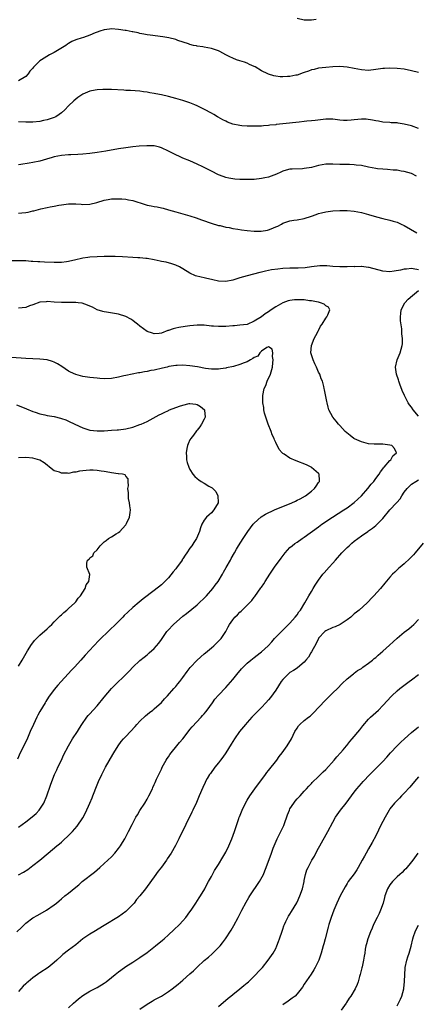
# Model space of a CAD drawing. Units: inches. Extents: x 2511000 to 2514000, y 1521000 to 1524000.
# Drawn here: x 2512999 to 2513110, y 1521293 to 1521568 of the extents above; entities that cross this region are included whole.
import ezdxf

# ---------------------------------------------------------------- set-up
doc = ezdxf.new("R2010")
doc.units = ezdxf.units.IN
doc.header["$MEASUREMENT"] = 0
doc.layers.add('LD25111521_10ft', color=82, linetype='Continuous')

msp = doc.modelspace()

# ---------------------------------------------------------------- linework, layer by layer
at = {"layer": 'LD25111521_10ft'}
for points, elevation in [([(2513077, 1521568.6), (2513079, 1521568.14), (2513080.11, 1521568.11), (2513081, 1521568.11), (2513082.33, 1521568.33)], 7270), ([(2513111, 1521553.38), (2513109, 1521553.92), (2513107, 1521554.3), (2513105, 1521554.53), (2513103, 1521554.62), (2513101.46, 1521554.54), (2513101, 1521554.5), (2513099.67, 1521554.33), (2513099, 1521554.22), (2513097, 1521554.01), (2513095, 1521554.14), (2513093, 1521554.55), (2513091, 1521554.95), (2513089, 1521555.07), (2513087, 1521554.99), (2513085, 1521554.83), (2513083, 1521554.58), (2513081.73, 1521554.27), (2513081, 1521554.13), (2513080.21, 1521553.79), (2513079, 1521553.41), (2513078.72, 1521553.28), (2513077, 1521552.71), (2513076.66, 1521552.66), (2513075, 1521552.31), (2513074.26, 1521552.26), (2513073, 1521552.22), (2513072.22, 1521552.22), (2513071, 1521552.4), (2513070.46, 1521552.46), (2513068.94, 1521552.94), (2513068.81, 1521553), (2513067, 1521553.92), (2513065.21, 1521555), (2513065, 1521555.11), (2513063.69, 1521555.69), (2513063, 1521556.03), (2513062.26, 1521556.26), (2513061, 1521556.7), (2513060.06, 1521557), (2513059, 1521557.38), (2513058.2, 1521557.8), (2513057, 1521558.4), (2513055.32, 1521559.32), (2513055, 1521559.46), (2513053.88, 1521559.88), (2513053, 1521560.15), (2513051, 1521560.54), (2513050.58, 1521560.58), (2513049, 1521560.82), (2513048.83, 1521560.83), (2513048.01, 1521561), (2513047, 1521561.24), (2513046.61, 1521561.39), (2513043.63, 1521562.37), (2513043, 1521562.61), (2513041.11, 1521563.11), (2513039.42, 1521563.42), (2513035.82, 1521563.82), (2513035, 1521563.93), (2513034.12, 1521564.12), (2513033, 1521564.31), (2513032.48, 1521564.48), (2513031, 1521564.76), (2513030.81, 1521564.81), (2513029.15, 1521565.15), (2513028.82, 1521565.18), (2513027, 1521565.47), (2513025, 1521565.59), (2513024.44, 1521565.56), (2513023, 1521565.37), (2513021.76, 1521565), (2513021, 1521564.74), (2513020.49, 1521564.49), (2513019, 1521563.87), (2513017.21, 1521563.21), (2513016.56, 1521563), (2513015.36, 1521562.64), (2513015, 1521562.52), (2513013.94, 1521562.06), (2513013, 1521561.54), (2513012.68, 1521561.32), (2513012.27, 1521561), (2513009, 1521559.03), (2513007.67, 1521558.33), (2513005.46, 1521557), (2513005, 1521556.66), (2513003.14, 1521554.86), (2513003, 1521554.66), (2513002.17, 1521553.83), (2513001.65, 1521553), (2513001, 1521552.29), (2512999, 1521551.1)], 7260), ([(2513111, 1521537.71), (2513109, 1521538.45), (2513107, 1521539), (2513105.25, 1521539.25), (2513105, 1521539.3), (2513103.37, 1521539.37), (2513103, 1521539.42), (2513101, 1521539.56), (2513099.81, 1521539.81), (2513099, 1521539.9), (2513098.12, 1521540.12), (2513096.32, 1521540.32), (2513095, 1521540.37), (2513093, 1521540.21), (2513092.09, 1521540.09), (2513091, 1521540.01), (2513090.01, 1521540.01), (2513089, 1521540.08), (2513087, 1521540.31), (2513085, 1521540.33), (2513082.01, 1521540), (2513081, 1521539.86), (2513079.76, 1521539.76), (2513079, 1521539.66), (2513077.54, 1521539.54), (2513073.01, 1521539.01), (2513071.17, 1521538.83), (2513071, 1521538.79), (2513069.36, 1521538.64), (2513069, 1521538.56), (2513067.55, 1521538.45), (2513067, 1521538.36), (2513065, 1521538.35), (2513063.62, 1521538.38), (2513063, 1521538.43), (2513061.5, 1521538.5), (2513061, 1521538.57), (2513059, 1521538.95), (2513057.55, 1521539.55), (2513057, 1521539.75), (2513056.19, 1521540.19), (2513054.88, 1521540.88), (2513054.67, 1521541), (2513053.67, 1521541.67), (2513053, 1521542.05), (2513051.07, 1521543.07), (2513049.73, 1521543.73), (2513049, 1521544.04), (2513048.35, 1521544.35), (2513046.92, 1521544.92), (2513045, 1521545.58), (2513043, 1521546.16), (2513041, 1521546.69), (2513039, 1521547.17), (2513037.47, 1521547.47), (2513037, 1521547.57), (2513035.75, 1521547.75), (2513035, 1521547.91), (2513034.01, 1521548.01), (2513033, 1521548.17), (2513030.36, 1521548.36), (2513029, 1521548.4), (2513028.46, 1521548.46), (2513025, 1521548.63), (2513024.62, 1521548.62), (2513023, 1521548.66), (2513022.62, 1521548.62), (2513021, 1521548.58), (2513020.47, 1521548.47), (2513019, 1521548.23), (2513017, 1521547.35), (2513015.61, 1521546.39), (2513015, 1521545.94), (2513014.5, 1521545.5), (2513013, 1521544.12), (2513011.95, 1521543), (2513011, 1521542.14), (2513010.38, 1521541.62), (2513009.41, 1521541), (2513009, 1521540.8), (2513008.73, 1521540.73), (2513007, 1521540.17), (2513005.96, 1521539.96), (2513005, 1521539.74), (2513003, 1521539.48), (2513001, 1521539.47), (2512999, 1521539.57)], 7250), ([(2513110.4, 1521524.4), (2513109, 1521525.11), (2513107, 1521525.72), (2513106.16, 1521525.84), (2513105, 1521526.04), (2513103.89, 1521526.11), (2513102.3, 1521526.3), (2513101, 1521526.35), (2513099.5, 1521526.5), (2513099, 1521526.56), (2513097, 1521526.92), (2513095, 1521527.35), (2513093.53, 1521527.53), (2513093, 1521527.62), (2513091.64, 1521527.64), (2513091, 1521527.67), (2513089, 1521527.67), (2513087, 1521527.75), (2513085, 1521527.72), (2513083, 1521527.38), (2513081, 1521526.87), (2513079, 1521526.54), (2513078.5, 1521526.5), (2513075.62, 1521526.38), (2513075, 1521526.33), (2513073.95, 1521526.05), (2513073, 1521525.83), (2513072.45, 1521525.55), (2513071.18, 1521525), (2513069, 1521524.17), (2513067.96, 1521523.96), (2513067, 1521523.73), (2513065, 1521523.51), (2513063.44, 1521523.44), (2513061.46, 1521523.46), (2513061, 1521523.51), (2513059.59, 1521523.59), (2513059, 1521523.68), (2513057.84, 1521523.84), (2513057, 1521524.04), (2513056.27, 1521524.27), (2513055, 1521524.77), (2513053, 1521525.76), (2513050.56, 1521527), (2513049, 1521527.76), (2513047, 1521528.66), (2513045, 1521529.48), (2513044.1, 1521529.9), (2513043, 1521530.37), (2513041, 1521531.41), (2513039, 1521532.33), (2513038.48, 1521532.48), (2513037, 1521532.86), (2513036.88, 1521532.88), (2513034.94, 1521532.94), (2513032.78, 1521532.78), (2513031, 1521532.59), (2513029, 1521532.34), (2513027, 1521532.03), (2513023.42, 1521531.42), (2513021.05, 1521531.05), (2513019, 1521530.78), (2513017, 1521530.56), (2513015.56, 1521530.44), (2513013.65, 1521530.35), (2513013, 1521530.34), (2513011, 1521530.23), (2513009, 1521529.84), (2513008.39, 1521529.61), (2513006.87, 1521529.13), (2513005, 1521528.59), (2513003, 1521528.19), (2513002, 1521528), (2512999.64, 1521527.64), (2512999, 1521527.57)], 7240), ([(2512999, 1521514.04), (2512999.89, 1521514.11), (2513001, 1521514.22), (2513001.67, 1521514.33), (2513003, 1521514.68), (2513003.29, 1521514.71), (2513005.28, 1521515.28), (2513007, 1521515.63), (2513007.83, 1521515.83), (2513009, 1521516.02), (2513010.28, 1521516.28), (2513011, 1521516.41), (2513013, 1521516.68), (2513014.65, 1521516.65), (2513015, 1521516.66), (2513016.53, 1521516.53), (2513017, 1521516.51), (2513019, 1521516.6), (2513020.92, 1521517.08), (2513023, 1521517.69), (2513024.12, 1521517.88), (2513025, 1521518.02), (2513025.92, 1521518.08), (2513027, 1521518.08), (2513027.95, 1521518.05), (2513029, 1521517.96), (2513029.78, 1521517.78), (2513031, 1521517.57), (2513034.47, 1521516.47), (2513035, 1521516.33), (2513036.12, 1521516.12), (2513037, 1521515.94), (2513037.82, 1521515.82), (2513039, 1521515.58), (2513039.46, 1521515.46), (2513041, 1521515.03), (2513043, 1521514.4), (2513047, 1521513.26), (2513048.72, 1521512.72), (2513050.22, 1521512.22), (2513053.2, 1521511.2), (2513054.71, 1521510.71), (2513055, 1521510.64), (2513055.44, 1521510.56), (2513057, 1521510.17), (2513057.97, 1521510.03), (2513059, 1521509.8), (2513060.39, 1521509.61), (2513061.4, 1521509.4), (2513063, 1521509.19), (2513065, 1521509.01), (2513066.97, 1521509.03), (2513068.71, 1521509.29), (2513069, 1521509.38), (2513069.69, 1521509.69), (2513071, 1521510.19), (2513071.56, 1521510.44), (2513072.6, 1521511), (2513073, 1521511.24), (2513075, 1521511.92), (2513076.05, 1521512.05), (2513077, 1521512.2), (2513079, 1521512.55), (2513081, 1521513.22), (2513082.29, 1521513.71), (2513083, 1521513.92), (2513083.86, 1521514.14), (2513085, 1521514.39), (2513087, 1521514.68), (2513089, 1521514.83), (2513091, 1521514.8), (2513093, 1521514.6), (2513095, 1521514.23), (2513097, 1521513.69), (2513099.25, 1521513), (2513101, 1521512.54), (2513103, 1521512.08), (2513103.85, 1521511.85), (2513105, 1521511.51), (2513105.36, 1521511.36), (2513106.09, 1521511), (2513107, 1521510.59), (2513110.54, 1521508.54)], 7230), ([(2513111, 1521498.21), (2513109.51, 1521498.49), (2513109, 1521498.61), (2513107.59, 1521498.41), (2513107, 1521498.4), (2513105.92, 1521498.08), (2513104.21, 1521497.79), (2513103, 1521497.67), (2513101, 1521497.86), (2513097.18, 1521498.82), (2513097, 1521498.86), (2513095.72, 1521499), (2513095.09, 1521499.09), (2513095, 1521499.12), (2513093.08, 1521499.08), (2513093, 1521499.1), (2513091, 1521498.99), (2513089, 1521498.99), (2513087, 1521499.13), (2513085.32, 1521499.32), (2513083.34, 1521499.34), (2513081.04, 1521499.04), (2513079.23, 1521498.77), (2513077.32, 1521498.68), (2513077, 1521498.7), (2513075.31, 1521498.69), (2513075, 1521498.7), (2513073, 1521498.59), (2513071.58, 1521498.42), (2513069.82, 1521498.18), (2513069, 1521498), (2513068.14, 1521497.86), (2513067, 1521497.57), (2513066.54, 1521497.46), (2513063, 1521496.55), (2513061, 1521495.96), (2513059, 1521495.32), (2513057, 1521494.92), (2513055, 1521495.03), (2513053.38, 1521495.38), (2513053, 1521495.49), (2513051.74, 1521495.74), (2513051, 1521495.96), (2513050.11, 1521496.11), (2513048.56, 1521496.56), (2513047, 1521497.22), (2513045, 1521498.45), (2513044.07, 1521499), (2513043, 1521499.5), (2513041.88, 1521499.88), (2513040.3, 1521500.3), (2513039, 1521500.56), (2513038.65, 1521500.65), (2513037, 1521501), (2513035, 1521501.34), (2513034.64, 1521501.36), (2513033, 1521501.56), (2513032.42, 1521501.58), (2513031, 1521501.69), (2513028.14, 1521501.86), (2513026.06, 1521501.94), (2513024.05, 1521501.95), (2513023, 1521501.93), (2513021, 1521501.86), (2513019, 1521501.71), (2513018.39, 1521501.61), (2513017, 1521501.45), (2513016.66, 1521501.34), (2513015, 1521501), (2513013, 1521500.51), (2513012.45, 1521500.45), (2513011, 1521500.23), (2513009, 1521500.23), (2513006.31, 1521500.31), (2513005, 1521500.39), (2513004.41, 1521500.41), (2513003, 1521500.56), (2513002.57, 1521500.57), (2513001, 1521500.69), (2512996.7, 1521500.7)], 7220), ([(2513111, 1521457.28), (2513109.5, 1521459), (2513109, 1521459.74), (2513108.46, 1521460.46), (2513108.1, 1521461), (2513107.07, 1521463), (2513106.45, 1521464.45), (2513105.78, 1521466.22), (2513105.51, 1521467), (2513105.42, 1521467.42), (2513104.86, 1521469), (2513104.58, 1521471), (2513104.98, 1521473), (2513105.88, 1521475), (2513106.45, 1521477), (2513106.48, 1521477.52), (2513106.47, 1521479), (2513106.28, 1521480.28), (2513106.29, 1521481.71), (2513105.96, 1521483.96), (2513105.96, 1521485), (2513106.04, 1521485.96), (2513106.11, 1521487), (2513107.14, 1521489), (2513108.05, 1521489.95), (2513109.27, 1521491), (2513111, 1521492.45)], 7220), ([(2512999, 1521328.89), (2513000.34, 1521329.66), (2513001.56, 1521330.44), (2513003, 1521331.49), (2513004.95, 1521333.05), (2513007.26, 1521335), (2513009.71, 1521337), (2513010.44, 1521337.56), (2513011, 1521338.06), (2513011.52, 1521338.48), (2513013, 1521339.87), (2513014.08, 1521341), (2513015.45, 1521342.55), (2513017, 1521344.9), (2513017.75, 1521346.25), (2513019, 1521349), (2513019.59, 1521350.41), (2513019.83, 1521351), (2513021, 1521354.07), (2513021.38, 1521355), (2513022.31, 1521357), (2513023.39, 1521359), (2513025.43, 1521362.57), (2513025.66, 1521363), (2513026.88, 1521365), (2513027.77, 1521366.23), (2513028.42, 1521367), (2513029, 1521367.65), (2513031.61, 1521370.39), (2513032.16, 1521371), (2513033, 1521371.87), (2513034.59, 1521373.41), (2513035.7, 1521374.3), (2513036.61, 1521375), (2513037, 1521375.32), (2513039, 1521377.09), (2513039.86, 1521378.14), (2513040.67, 1521379), (2513042.48, 1521381), (2513042.72, 1521381.28), (2513043, 1521381.58), (2513043.62, 1521382.38), (2513044.13, 1521383), (2513045, 1521384.15), (2513046.19, 1521385.81), (2513047.07, 1521386.93), (2513049, 1521389), (2513051, 1521390.75), (2513051.34, 1521391), (2513053, 1521392.45), (2513053.7, 1521393), (2513055, 1521394.25), (2513055.36, 1521394.64), (2513055.71, 1521395), (2513057, 1521396.95), (2513057.72, 1521398.28), (2513058.06, 1521399), (2513059, 1521400.25), (2513059.58, 1521401), (2513060.31, 1521401.69), (2513061, 1521402.4), (2513061.31, 1521402.69), (2513063.68, 1521405), (2513064.32, 1521405.68), (2513065, 1521406.58), (2513065.19, 1521406.81), (2513066.02, 1521408.02), (2513066.83, 1521409.17), (2513067, 1521409.44), (2513067.64, 1521410.36), (2513068.03, 1521411), (2513069.31, 1521413), (2513070.66, 1521415), (2513072.49, 1521417.51), (2513073.36, 1521418.64), (2513073.66, 1521419), (2513075, 1521420.46), (2513075.62, 1521421), (2513076.38, 1521421.62), (2513077, 1521422.01), (2513078.38, 1521423), (2513079, 1521423.39), (2513083, 1521426.31), (2513083.91, 1521427), (2513086.91, 1521429), (2513090.1, 1521431), (2513091, 1521431.62), (2513092.94, 1521433.06), (2513094.99, 1521435), (2513096.78, 1521437), (2513097.75, 1521438.25), (2513098.44, 1521439), (2513099, 1521439.78), (2513099.94, 1521441), (2513100.33, 1521441.67), (2513101, 1521442.49), (2513101.2, 1521442.8), (2513101.4, 1521443), (2513103, 1521444.8), (2513103.21, 1521445), (2513103.81, 1521446.19), (2513104.79, 1521447), (2513104.24, 1521448.24), (2513103.52, 1521449), (2513103, 1521449.17), (2513101, 1521449.38), (2513098.59, 1521449.41), (2513097, 1521449.54), (2513096.3, 1521449.7), (2513095, 1521450.06), (2513093.1, 1521450.9), (2513092.91, 1521451), (2513091.88, 1521451.88), (2513090.46, 1521453), (2513089, 1521454.62), (2513088.57, 1521455), (2513087.89, 1521455.89), (2513086.95, 1521457), (2513085.91, 1521459), (2513085.73, 1521459.73), (2513085.37, 1521461), (2513085.32, 1521461.32), (2513084.64, 1521464.64), (2513084.59, 1521465), (2513084.49, 1521465.51), (2513084.06, 1521467), (2513083.72, 1521467.72), (2513083.34, 1521469), (2513083, 1521469.6), (2513082.44, 1521471), (2513081.93, 1521471.93), (2513081.46, 1521473), (2513080.88, 1521475), (2513081.05, 1521477), (2513081.8, 1521479), (2513082.69, 1521480.69), (2513082.89, 1521481.11), (2513083, 1521481.26), (2513083.58, 1521482.42), (2513083.97, 1521483), (2513085, 1521484.67), (2513085.27, 1521485), (2513085.62, 1521485.62), (2513086.12, 1521487), (2513085.75, 1521487.75), (2513085, 1521488.15), (2513084.6, 1521488.6), (2513083.51, 1521489), (2513083, 1521489.13), (2513082.87, 1521489.13), (2513081, 1521489.51), (2513080.45, 1521489.55), (2513079, 1521489.77), (2513077, 1521489.84), (2513076.22, 1521489.78), (2513075, 1521489.59), (2513074.5, 1521489.5), (2513073, 1521488.97), (2513071, 1521487.87), (2513069.71, 1521487), (2513069, 1521486.49), (2513068.07, 1521485.93), (2513067, 1521485.06), (2513065, 1521483.79), (2513063, 1521482.94), (2513061, 1521482.69), (2513059.44, 1521482.56), (2513059, 1521482.54), (2513057, 1521482.35), (2513055.66, 1521482.34), (2513055, 1521482.3), (2513053.57, 1521482.43), (2513053, 1521482.47), (2513051, 1521482.67), (2513049, 1521482.72), (2513047, 1521482.57), (2513045.62, 1521482.38), (2513043.91, 1521482.09), (2513043, 1521481.83), (2513042.28, 1521481.72), (2513041, 1521481.21), (2513040.81, 1521481.18), (2513039, 1521480.51), (2513038.41, 1521480.41), (2513037, 1521480.25), (2513036.48, 1521480.48), (2513035, 1521480.91), (2513033, 1521482.39), (2513032.3, 1521483), (2513031.58, 1521483.58), (2513031, 1521484.02), (2513030.42, 1521484.42), (2513029, 1521485.17), (2513027, 1521485.8), (2513023.64, 1521486.36), (2513023, 1521486.45), (2513022.56, 1521486.56), (2513021, 1521487.05), (2513019.71, 1521487.71), (2513019, 1521488.01), (2513018.33, 1521488.33), (2513016.83, 1521488.83), (2513015.66, 1521489), (2513015, 1521489.08), (2513013, 1521489.08), (2513011, 1521489.05), (2513009, 1521489.15), (2513007, 1521489.31), (2513006.73, 1521489.27), (2513005, 1521489.11), (2513003, 1521488.37), (2513002.08, 1521488.08), (2513001, 1521487.69), (2512999, 1521487.47)], 7210), ([(2512999, 1521342.25), (2513000.01, 1521343), (2513001, 1521343.71), (2513002.85, 1521345.15), (2513003.9, 1521346.1), (2513004.77, 1521347), (2513005, 1521347.32), (2513006.1, 1521349), (2513006.96, 1521351), (2513007.99, 1521354.01), (2513008.28, 1521355), (2513009.03, 1521357), (2513009.7, 1521358.3), (2513010, 1521359), (2513010.99, 1521361), (2513011.62, 1521362.38), (2513012.96, 1521365.04), (2513014.15, 1521367), (2513015.47, 1521369), (2513016.05, 1521369.95), (2513016.73, 1521371), (2513018.14, 1521373), (2513018.52, 1521373.48), (2513019, 1521373.96), (2513019.91, 1521375), (2513021, 1521376.18), (2513023, 1521378.62), (2513025, 1521381), (2513025.99, 1521382.01), (2513029.08, 1521385), (2513030.04, 1521385.96), (2513031.03, 1521387), (2513033, 1521388.87), (2513034.15, 1521389.85), (2513035, 1521390.49), (2513035.59, 1521391), (2513037, 1521392.27), (2513037.67, 1521393), (2513038.24, 1521393.76), (2513039, 1521394.77), (2513040.56, 1521397), (2513040.76, 1521397.24), (2513042.43, 1521399), (2513045, 1521401.25), (2513045.98, 1521402.02), (2513049, 1521404.48), (2513049.61, 1521405), (2513051, 1521406.34), (2513051.64, 1521407), (2513053.36, 1521409), (2513054.05, 1521409.95), (2513054.88, 1521411), (2513056.09, 1521413), (2513056.42, 1521413.58), (2513057.12, 1521414.88), (2513058.3, 1521417), (2513058.57, 1521417.43), (2513059.43, 1521419), (2513060, 1521420), (2513060.59, 1521421), (2513061.87, 1521423), (2513063, 1521424.69), (2513063.22, 1521425), (2513064.73, 1521427), (2513065, 1521427.32), (2513066.9, 1521429.1), (2513068.13, 1521429.87), (2513070.7, 1521431), (2513075.5, 1521433), (2513076.54, 1521433.46), (2513077, 1521433.71), (2513077.86, 1521434.14), (2513079.33, 1521435), (2513081, 1521436.31), (2513081.83, 1521437), (2513082.3, 1521437.7), (2513083, 1521438.65), (2513083.13, 1521438.87), (2513083.23, 1521439), (2513083.28, 1521439.28), (2513083.21, 1521441), (2513083, 1521441.22), (2513081, 1521442.92), (2513080.89, 1521443), (2513079.61, 1521443.61), (2513076.71, 1521444.71), (2513075, 1521445.52), (2513073.41, 1521446.59), (2513073, 1521446.84), (2513072.81, 1521447), (2513071.93, 1521447.93), (2513071, 1521449.87), (2513070.62, 1521450.62), (2513070.53, 1521451), (2513070.02, 1521452.02), (2513069.7, 1521453), (2513068.9, 1521455), (2513068.2, 1521457), (2513067.89, 1521458.1), (2513067.7, 1521459), (2513067.64, 1521459.64), (2513067.41, 1521461), (2513067.37, 1521462.63), (2513067.37, 1521463), (2513067.8, 1521465), (2513068.19, 1521465.81), (2513068.65, 1521467), (2513069.55, 1521469), (2513069.7, 1521469.7), (2513070.07, 1521471), (2513070.2, 1521472.2), (2513070.26, 1521473), (2513070.1, 1521473.9), (2513070.15, 1521475), (2513069.97, 1521475.97), (2513069, 1521476.69), (2513068.5, 1521476.5), (2513067, 1521475.47), (2513066.57, 1521475), (2513065.95, 1521474.05), (2513065, 1521473.71), (2513064.61, 1521473.39), (2513063.93, 1521473), (2513063, 1521472.45), (2513062.13, 1521472.13), (2513061, 1521471.67), (2513059.14, 1521471.14), (2513057.26, 1521470.74), (2513057, 1521470.65), (2513055.53, 1521470.47), (2513055, 1521470.36), (2513053, 1521470.38), (2513051.37, 1521470.63), (2513049.1, 1521471.1), (2513047, 1521471.38), (2513045, 1521471.48), (2513043.43, 1521471.43), (2513043, 1521471.39), (2513041.12, 1521471.12), (2513040.6, 1521471), (2513039.35, 1521470.65), (2513037, 1521470.1), (2513036.01, 1521469.99), (2513035, 1521469.73), (2513034.31, 1521469.69), (2513033, 1521469.4), (2513032.63, 1521469.37), (2513030.8, 1521469), (2513029, 1521468.62), (2513028.49, 1521468.49), (2513027, 1521468.15), (2513025, 1521467.81), (2513023, 1521467.72), (2513021.78, 1521467.78), (2513021, 1521467.84), (2513019.96, 1521467.96), (2513019, 1521468.08), (2513017, 1521468.38), (2513015, 1521468.87), (2513013.56, 1521469.56), (2513013, 1521469.85), (2513011.14, 1521471.14), (2513009.89, 1521471.89), (2513009, 1521472.35), (2513008.53, 1521472.53), (2513007, 1521473.04), (2513005, 1521473.24), (2513003, 1521473.3), (2513001, 1521473.4), (2512997, 1521473.67)], 7200), ([(2512998.42, 1521460.42), (2513001, 1521459.4), (2513001.27, 1521459.27), (2513003, 1521458.57), (2513003.62, 1521458.38), (2513005, 1521457.88), (2513006.39, 1521457.61), (2513007, 1521457.45), (2513009, 1521457.12), (2513010.73, 1521456.73), (2513011, 1521456.64), (2513012.21, 1521456.21), (2513013, 1521455.87), (2513014.78, 1521455), (2513017, 1521454.01), (2513019, 1521453.36), (2513021, 1521453.13), (2513023, 1521453.18), (2513025, 1521453.29), (2513026.58, 1521453.42), (2513027, 1521453.43), (2513029, 1521453.7), (2513031, 1521454.2), (2513033, 1521454.88), (2513033.3, 1521455), (2513035, 1521455.79), (2513038.37, 1521457.63), (2513039, 1521457.92), (2513039.75, 1521458.25), (2513041, 1521458.87), (2513041.1, 1521458.9), (2513041.3, 1521459), (2513044.05, 1521460.05), (2513045, 1521460.36), (2513046.81, 1521460.81), (2513047, 1521460.83), (2513048.61, 1521460.61), (2513049, 1521460.5), (2513049.96, 1521459.96), (2513051.06, 1521459.06), (2513051.1, 1521459), (2513051.09, 1521458.91), (2513051.23, 1521457), (2513051, 1521456.45), (2513050.25, 1521455), (2513049.74, 1521454.26), (2513049, 1521453.3), (2513048.85, 1521453.15), (2513047.95, 1521451.95), (2513047.21, 1521451), (2513047, 1521450.67), (2513046.46, 1521449.54), (2513046.3, 1521449), (2513046.16, 1521448.16), (2513045.92, 1521447), (2513045.98, 1521445.98), (2513046.07, 1521445), (2513046.24, 1521444.24), (2513046.67, 1521443), (2513047, 1521442.29), (2513047.8, 1521441), (2513048.35, 1521440.35), (2513049, 1521439.79), (2513049.45, 1521439.45), (2513050.12, 1521439), (2513051, 1521438.49), (2513052.3, 1521437.7), (2513053.21, 1521437.21), (2513053.4, 1521437), (2513054.2, 1521436.2), (2513054.83, 1521435), (2513054.87, 1521433.13), (2513054.88, 1521433), (2513053.7, 1521431), (2513053, 1521430.23), (2513052.33, 1521429.67), (2513051.61, 1521429), (2513051, 1521428.14), (2513050.29, 1521427), (2513049.95, 1521426.05), (2513049.65, 1521425), (2513048.82, 1521423), (2513048.07, 1521421.93), (2513047.54, 1521421), (2513047, 1521420.28), (2513046.14, 1521419), (2513045.65, 1521418.35), (2513045, 1521417.35), (2513044.85, 1521417.15), (2513044.77, 1521417), (2513043.22, 1521414.78), (2513043, 1521414.49), (2513042.33, 1521413.67), (2513041, 1521412.01), (2513039.5, 1521410.5), (2513039, 1521410.03), (2513037, 1521408.45), (2513033.89, 1521406.11), (2513032.78, 1521405.22), (2513031, 1521403.73), (2513029.57, 1521402.43), (2513028.57, 1521401.43), (2513028.17, 1521401), (2513026.15, 1521399), (2513024.54, 1521397.46), (2513021.52, 1521394.48), (2513020.07, 1521393), (2513017.64, 1521390.36), (2513016.47, 1521389), (2513014.67, 1521387), (2513013.85, 1521386.15), (2513010.02, 1521381.98), (2513009, 1521380.73), (2513007.4, 1521378.6), (2513006.62, 1521377.38), (2513006.42, 1521377), (2513005, 1521374.58), (2513004.44, 1521373.56), (2513004.14, 1521373), (2513003.14, 1521371), (2513002.29, 1521369), (2513001.28, 1521366.72), (2512999.42, 1521363), (2512998.7, 1521361.3)], 7190), ([(2512999, 1521387.25), (2513000, 1521389), (2513000.35, 1521389.65), (2513001.54, 1521391.54), (2513002.65, 1521393.35), (2513003, 1521393.78), (2513003.51, 1521394.49), (2513005, 1521395.98), (2513007, 1521397.77), (2513007.63, 1521398.37), (2513008.31, 1521399), (2513009, 1521399.7), (2513010.32, 1521401), (2513010.64, 1521401.36), (2513011, 1521401.66), (2513011.68, 1521402.32), (2513012.54, 1521403), (2513013, 1521403.4), (2513014.74, 1521405), (2513015, 1521405.3), (2513015.71, 1521406.29), (2513016.37, 1521407), (2513017.67, 1521409), (2513017.93, 1521410.07), (2513018.65, 1521411), (2513018.99, 1521412.99), (2513018.12, 1521415), (2513018.14, 1521416.14), (2513018.33, 1521417), (2513018.75, 1521417.25), (2513019, 1521417.57), (2513019.81, 1521418.19), (2513020.12, 1521419), (2513021, 1521419.84), (2513021.89, 1521421), (2513023, 1521422.04), (2513023.54, 1521422.46), (2513024.19, 1521423), (2513025, 1521423.49), (2513026.32, 1521424.32), (2513027, 1521424.73), (2513027.32, 1521425), (2513028.15, 1521425.85), (2513029, 1521426.83), (2513029.13, 1521427), (2513029.26, 1521427.26), (2513030.05, 1521429), (2513030.26, 1521430.26), (2513030.31, 1521431), (2513030.2, 1521432.2), (2513030.06, 1521433), (2513029.82, 1521434.18), (2513029.74, 1521435), (2513029.79, 1521435.79), (2513029.63, 1521437), (2513029.76, 1521437.76), (2513029.67, 1521439), (2513029.68, 1521439.68), (2513029, 1521440.43), (2513028.83, 1521440.83), (2513028.08, 1521441), (2513027, 1521441.13), (2513026.88, 1521441.12), (2513025, 1521441.41), (2513024.55, 1521441.45), (2513023, 1521441.78), (2513022.12, 1521441.88), (2513021, 1521442.06), (2513019.9, 1521442.1), (2513019, 1521442.11), (2513017.92, 1521442.08), (2513017, 1521441.96), (2513016.11, 1521441.89), (2513015, 1521441.61), (2513014.41, 1521441.59), (2513013, 1521441.25), (2513012.69, 1521441.31), (2513011, 1521441.29), (2513010.44, 1521441.56), (2513009, 1521441.97), (2513007.63, 1521443), (2513007, 1521443.54), (2513006.19, 1521444.19), (2513004.96, 1521444.96), (2513003, 1521445.47), (2513001, 1521445.65), (2512999, 1521445.63)], 7180), ([(2512998.48, 1521313), (2512999.8, 1521314.2), (2513001, 1521315.34), (2513003, 1521316.84), (2513004.39, 1521317.61), (2513006.83, 1521319), (2513009, 1521320.54), (2513009.6, 1521321), (2513010.38, 1521321.62), (2513011, 1521322.16), (2513011.99, 1521323), (2513013, 1521323.8), (2513015, 1521325.46), (2513015.88, 1521326.12), (2513016.84, 1521327), (2513020.31, 1521329.69), (2513021, 1521330.27), (2513021.8, 1521331), (2513023, 1521332.06), (2513024, 1521333), (2513025, 1521333.97), (2513025.97, 1521335), (2513027, 1521336.28), (2513027.55, 1521337), (2513028.08, 1521337.92), (2513028.8, 1521339), (2513029.82, 1521341), (2513030.77, 1521343), (2513031.82, 1521345), (2513032.26, 1521345.74), (2513033, 1521346.88), (2513034.33, 1521349), (2513035, 1521350.12), (2513035.49, 1521351), (2513036.49, 1521353), (2513036.63, 1521353.37), (2513037, 1521354.17), (2513037.24, 1521354.76), (2513037.67, 1521355.67), (2513038.24, 1521357), (2513039, 1521358.52), (2513039.21, 1521359), (2513040.29, 1521361), (2513040.58, 1521361.42), (2513041, 1521361.97), (2513041.4, 1521362.6), (2513041.69, 1521363), (2513043.36, 1521365), (2513044.08, 1521365.92), (2513045, 1521367), (2513046.75, 1521369.25), (2513047, 1521369.54), (2513047.64, 1521370.36), (2513050.09, 1521373), (2513050.51, 1521373.49), (2513051, 1521374), (2513051.44, 1521374.56), (2513051.81, 1521375), (2513053.27, 1521377), (2513053.97, 1521378.03), (2513055, 1521379.18), (2513057, 1521381.32), (2513059, 1521383.61), (2513060.11, 1521385), (2513061.46, 1521386.54), (2513061.87, 1521387), (2513063, 1521388.1), (2513064.06, 1521389), (2513065, 1521389.74), (2513066.68, 1521391), (2513067, 1521391.26), (2513068.9, 1521393), (2513069.88, 1521394.12), (2513070.69, 1521395), (2513071, 1521395.38), (2513072.6, 1521397), (2513075, 1521399.31), (2513076.46, 1521401), (2513077, 1521401.7), (2513077.52, 1521402.48), (2513077.95, 1521403), (2513079.18, 1521405), (2513080.3, 1521407), (2513081, 1521408.22), (2513081.46, 1521409), (2513082.06, 1521409.94), (2513083, 1521411.34), (2513084.22, 1521413), (2513084.56, 1521413.44), (2513085.93, 1521415), (2513087, 1521416.13), (2513087.74, 1521417), (2513089.52, 1521419), (2513091, 1521420.51), (2513091.55, 1521421), (2513092.33, 1521421.67), (2513093, 1521422.26), (2513095, 1521423.76), (2513096.75, 1521425), (2513096.91, 1521425.09), (2513097, 1521425.17), (2513098.13, 1521425.87), (2513099, 1521426.66), (2513099.2, 1521426.8), (2513099.41, 1521427), (2513101, 1521428.62), (2513103, 1521431), (2513104.85, 1521433), (2513104.93, 1521433.07), (2513105.86, 1521434.14), (2513106.33, 1521435), (2513107, 1521435.98), (2513107.8, 1521437), (2513108.39, 1521437.61), (2513109, 1521438.2), (2513110.25, 1521439), (2513111, 1521439.43)], 7220), ([(2513112.3, 1521421.7), (2513110.01, 1521419), (2513109.56, 1521418.44), (2513108.6, 1521417.4), (2513107, 1521415.94), (2513105.87, 1521415), (2513105.41, 1521414.59), (2513104.36, 1521413.64), (2513103.7, 1521413), (2513103, 1521412.2), (2513101.52, 1521410.48), (2513100.3, 1521409), (2513098.5, 1521407), (2513097.74, 1521406.25), (2513097, 1521405.43), (2513096.57, 1521405), (2513094.33, 1521403), (2513093.59, 1521402.41), (2513093, 1521401.9), (2513092.01, 1521401), (2513091, 1521400.22), (2513089.04, 1521398.96), (2513087.68, 1521398.33), (2513087, 1521398.08), (2513085, 1521397.16), (2513084.78, 1521397), (2513083, 1521395.09), (2513082.94, 1521395), (2513082.32, 1521393.68), (2513081, 1521391.26), (2513080.85, 1521391), (2513080.15, 1521389.85), (2513079.46, 1521389), (2513079, 1521388.46), (2513077.14, 1521386.86), (2513077, 1521386.78), (2513075.95, 1521386.05), (2513075, 1521385.49), (2513074.72, 1521385.28), (2513074.39, 1521385), (2513073, 1521383.61), (2513072.53, 1521383), (2513071, 1521380.59), (2513069.51, 1521378.49), (2513069, 1521377.87), (2513068.22, 1521377), (2513067, 1521375.74), (2513065.63, 1521374.37), (2513064.32, 1521373), (2513063, 1521371.49), (2513062.54, 1521371), (2513060.88, 1521369), (2513059.45, 1521367), (2513058.5, 1521365.5), (2513057, 1521363.04), (2513056.17, 1521361.83), (2513055.58, 1521361), (2513055, 1521360.25), (2513054, 1521359), (2513052.7, 1521357.3), (2513052.5, 1521357), (2513051.84, 1521355.84), (2513051.35, 1521355), (2513051.23, 1521354.77), (2513050.61, 1521353.39), (2513049.6, 1521351), (2513048.82, 1521349.18), (2513047.82, 1521347), (2513047.56, 1521346.44), (2513045.85, 1521343), (2513043.92, 1521339), (2513042.92, 1521337.08), (2513041.7, 1521335), (2513040.64, 1521333.36), (2513040.39, 1521333), (2513039, 1521331.07), (2513038.11, 1521329.89), (2513037, 1521328.32), (2513035, 1521325.62), (2513034.53, 1521325), (2513032.93, 1521323), (2513032.04, 1521321.96), (2513031.33, 1521321), (2513031, 1521320.62), (2513029.4, 1521319), (2513029, 1521318.66), (2513027, 1521317.2), (2513023, 1521314.72), (2513020.06, 1521313), (2513019, 1521312.35), (2513017.02, 1521310.98), (2513015, 1521309.35), (2513013, 1521307.87), (2513011.4, 1521306.61), (2513011, 1521306.27), (2513009.7, 1521305), (2513009, 1521304.39), (2513007.32, 1521303), (2513005, 1521301.46), (2513004.71, 1521301.29), (2513004.31, 1521301), (2513003, 1521300.05), (2513001.65, 1521299), (2513001.29, 1521298.71), (2513001, 1521298.41), (2513000.26, 1521297.74), (2512999.61, 1521297), (2512999, 1521296.25)], 7230), ([(2513013, 1521291.65), (2513014.41, 1521293), (2513015, 1521293.55), (2513015.78, 1521294.22), (2513017, 1521295.13), (2513019, 1521296.33), (2513021, 1521297.41), (2513023, 1521298.63), (2513023.53, 1521299), (2513025, 1521300.14), (2513026.06, 1521301), (2513027, 1521301.79), (2513028.64, 1521303), (2513029, 1521303.26), (2513031, 1521304.5), (2513033, 1521305.76), (2513035, 1521307.18), (2513037.33, 1521309), (2513039.35, 1521310.65), (2513039.77, 1521311), (2513041, 1521312.11), (2513042.5, 1521313.5), (2513044.02, 1521315), (2513045, 1521316.04), (2513045.81, 1521317), (2513047, 1521318.53), (2513047.33, 1521319), (2513048.68, 1521321), (2513049.57, 1521322.43), (2513049.94, 1521323), (2513051.14, 1521325), (2513051.76, 1521326.24), (2513052.23, 1521327), (2513053, 1521328.47), (2513053.9, 1521330.1), (2513055, 1521331.78), (2513056.19, 1521333.81), (2513057, 1521335.28), (2513057.85, 1521337), (2513058.76, 1521339), (2513059.47, 1521341), (2513059.85, 1521342.15), (2513060.1, 1521343), (2513060.66, 1521344.67), (2513060.79, 1521345), (2513060.86, 1521345.14), (2513061.45, 1521346.55), (2513061.61, 1521347), (2513062.56, 1521349), (2513063, 1521349.82), (2513063.72, 1521351), (2513065.12, 1521353), (2513068.15, 1521357), (2513068.5, 1521357.5), (2513069, 1521358.11), (2513071.27, 1521361), (2513071.98, 1521362.02), (2513072.8, 1521363), (2513074.23, 1521365), (2513075.43, 1521367), (2513076.4, 1521369), (2513077, 1521369.99), (2513077.41, 1521370.59), (2513077.76, 1521371), (2513079, 1521372.05), (2513080.16, 1521373), (2513080.66, 1521373.34), (2513081.71, 1521374.29), (2513083, 1521375.71), (2513085, 1521377.88), (2513085.57, 1521378.43), (2513086.2, 1521379), (2513087, 1521379.79), (2513088.27, 1521381), (2513089.6, 1521382.4), (2513091, 1521383.72), (2513092.81, 1521385.19), (2513093, 1521385.31), (2513093.92, 1521386.08), (2513095, 1521386.68), (2513095.17, 1521386.83), (2513095.44, 1521387), (2513097, 1521388.15), (2513098.09, 1521389), (2513098.57, 1521389.43), (2513099, 1521389.73), (2513099.65, 1521390.35), (2513101, 1521391.45), (2513102.84, 1521393.16), (2513103.9, 1521394.1), (2513105, 1521395.14), (2513107, 1521396.83), (2513108.23, 1521397.77), (2513109, 1521398.42), (2513109.66, 1521399), (2513111, 1521400.32)], 7240), ([(2513033, 1521291.35), (2513035, 1521292.75), (2513036.4, 1521293.6), (2513037, 1521293.92), (2513039.07, 1521295), (2513041, 1521296.24), (2513042.03, 1521297), (2513043.65, 1521298.35), (2513045, 1521299.45), (2513047, 1521301.16), (2513047.95, 1521302.05), (2513049, 1521303.1), (2513051, 1521304.89), (2513052.17, 1521305.83), (2513053.23, 1521306.77), (2513055, 1521308.56), (2513055.41, 1521309), (2513056.12, 1521309.88), (2513056.96, 1521311), (2513058.55, 1521313.45), (2513059.29, 1521314.71), (2513060.5, 1521317), (2513061.5, 1521319), (2513062.7, 1521321.3), (2513063.45, 1521322.55), (2513063.73, 1521323), (2513066.42, 1521327), (2513067.54, 1521329), (2513067.96, 1521330.04), (2513068.37, 1521331), (2513069.85, 1521335), (2513070.33, 1521336.33), (2513070.59, 1521337), (2513071.42, 1521339), (2513073.27, 1521342.73), (2513073.38, 1521343), (2513074.31, 1521345.69), (2513074.82, 1521347), (2513075, 1521347.34), (2513076.05, 1521349), (2513076.45, 1521349.55), (2513077, 1521350.15), (2513077.83, 1521351), (2513079, 1521352.28), (2513079.64, 1521353), (2513080.26, 1521353.74), (2513081, 1521354.5), (2513081.23, 1521354.77), (2513083, 1521356.46), (2513084.27, 1521357.73), (2513085, 1521358.37), (2513087.38, 1521361), (2513088.08, 1521361.92), (2513089.14, 1521363), (2513089.93, 1521363.93), (2513090.82, 1521365), (2513090.89, 1521365.11), (2513091.75, 1521366.25), (2513092.44, 1521367), (2513094.52, 1521369.48), (2513095.4, 1521370.6), (2513097, 1521372.47), (2513097.53, 1521373), (2513098.33, 1521373.67), (2513099.76, 1521375), (2513101, 1521376.26), (2513102.28, 1521377.72), (2513103.24, 1521378.76), (2513103.49, 1521379), (2513105, 1521380.35), (2513105.79, 1521381), (2513107.6, 1521382.4), (2513108.34, 1521383), (2513109, 1521383.51), (2513111, 1521384.99)], 7250), ([(2513055, 1521292.06), (2513057.65, 1521294.35), (2513058.47, 1521295), (2513059, 1521295.46), (2513060.94, 1521297), (2513062.05, 1521297.95), (2513063, 1521298.7), (2513063.35, 1521299), (2513065, 1521300.53), (2513065.47, 1521301), (2513066.18, 1521301.82), (2513067.27, 1521303), (2513068.93, 1521305), (2513070.27, 1521307), (2513071, 1521308.31), (2513071.33, 1521309), (2513071.78, 1521310.22), (2513072.09, 1521311), (2513072.81, 1521313.19), (2513073, 1521313.68), (2513073.32, 1521314.68), (2513073.44, 1521315), (2513073.88, 1521315.88), (2513074.39, 1521317), (2513074.62, 1521317.38), (2513075, 1521317.9), (2513075.39, 1521318.61), (2513076.9, 1521321.1), (2513077, 1521321.28), (2513077.78, 1521323), (2513078.49, 1521325), (2513078.95, 1521327), (2513079, 1521327.31), (2513079.37, 1521329), (2513079.73, 1521330.27), (2513080.07, 1521331), (2513081.14, 1521333), (2513081.85, 1521334.15), (2513082.26, 1521335), (2513083, 1521336.36), (2513083.33, 1521337), (2513085.6, 1521341), (2513087, 1521343.68), (2513087.76, 1521345), (2513089.17, 1521347), (2513090.7, 1521349), (2513092.19, 1521351), (2513093, 1521352.06), (2513093.76, 1521353), (2513095, 1521354.42), (2513095.48, 1521355), (2513097.35, 1521357), (2513098.18, 1521357.82), (2513099.42, 1521359), (2513101, 1521360.59), (2513102.15, 1521361.85), (2513103.14, 1521363), (2513105, 1521364.98), (2513106.01, 1521365.99), (2513107.05, 1521366.96), (2513109, 1521368.72), (2513111, 1521370.28)], 7260), ([(2513111, 1521356.32), (2513109.82, 1521355), (2513108.53, 1521353.47), (2513107, 1521351.73), (2513106.24, 1521351), (2513105.64, 1521350.36), (2513104.62, 1521349.38), (2513104.27, 1521349), (2513103, 1521347.38), (2513102.75, 1521347), (2513101.63, 1521345), (2513101, 1521343.84), (2513100.57, 1521343), (2513099, 1521339.78), (2513098.05, 1521337.95), (2513097, 1521336.18), (2513096.33, 1521335), (2513095.84, 1521334.16), (2513095.21, 1521333), (2513094.11, 1521331), (2513093.69, 1521330.31), (2513093, 1521329.22), (2513091.33, 1521327), (2513091, 1521326.51), (2513090.41, 1521325.59), (2513089.01, 1521323), (2513088.1, 1521321), (2513087.3, 1521319), (2513086.54, 1521317), (2513085.89, 1521315), (2513085.69, 1521314.31), (2513084.86, 1521311), (2513084.44, 1521309.56), (2513084.32, 1521309), (2513083.75, 1521307), (2513083.57, 1521306.43), (2513083.05, 1521305), (2513082.06, 1521303), (2513081.69, 1521302.31), (2513080.9, 1521301.1), (2513079, 1521298.28), (2513078.5, 1521297.5), (2513078.15, 1521297), (2513077, 1521295.61), (2513076.41, 1521295), (2513075.65, 1521294.35), (2513074.48, 1521293.52), (2513073, 1521292.56)], 7270), ([(2513110.81, 1521335), (2513109.36, 1521333), (2513109, 1521332.54), (2513107.4, 1521330.6), (2513107, 1521330.22), (2513106.42, 1521329.58), (2513105.77, 1521329), (2513105, 1521328.34), (2513103.7, 1521327), (2513103, 1521326.11), (2513102.31, 1521325), (2513101.58, 1521323), (2513101.47, 1521322.53), (2513101.05, 1521321), (2513100.37, 1521319), (2513099.94, 1521318.06), (2513099.42, 1521317), (2513098.42, 1521315), (2513097.97, 1521314.03), (2513097.52, 1521313), (2513096.77, 1521311), (2513096.4, 1521309.6), (2513096.25, 1521309), (2513096.08, 1521308.08), (2513095.91, 1521307), (2513095.81, 1521306.19), (2513095.58, 1521305), (2513095.19, 1521303.19), (2513095.14, 1521302.86), (2513094.67, 1521301), (2513094.49, 1521300.49), (2513094.07, 1521299), (2513093.8, 1521298.2), (2513093.21, 1521297), (2513092, 1521295), (2513091.57, 1521294.43), (2513090.81, 1521293.19), (2513090.71, 1521293), (2513089.29, 1521291)], 7280), ([(2513105, 1521292.24), (2513105.4, 1521293), (2513105.91, 1521294.09), (2513106.3, 1521295), (2513106.85, 1521297), (2513106.87, 1521297.13), (2513107.09, 1521299.09), (2513107.13, 1521301), (2513107.25, 1521302.75), (2513107.28, 1521303), (2513107.75, 1521305), (2513108.04, 1521305.96), (2513108.39, 1521307), (2513108.94, 1521308.94), (2513109.39, 1521311), (2513109.61, 1521311.61), (2513110.04, 1521313), (2513110.36, 1521313.64), (2513111, 1521314.86)], 7290)]:
    msp.add_lwpolyline(points, dxfattribs=dict(at, elevation=elevation))

doc.saveas('drawing.dxf')
